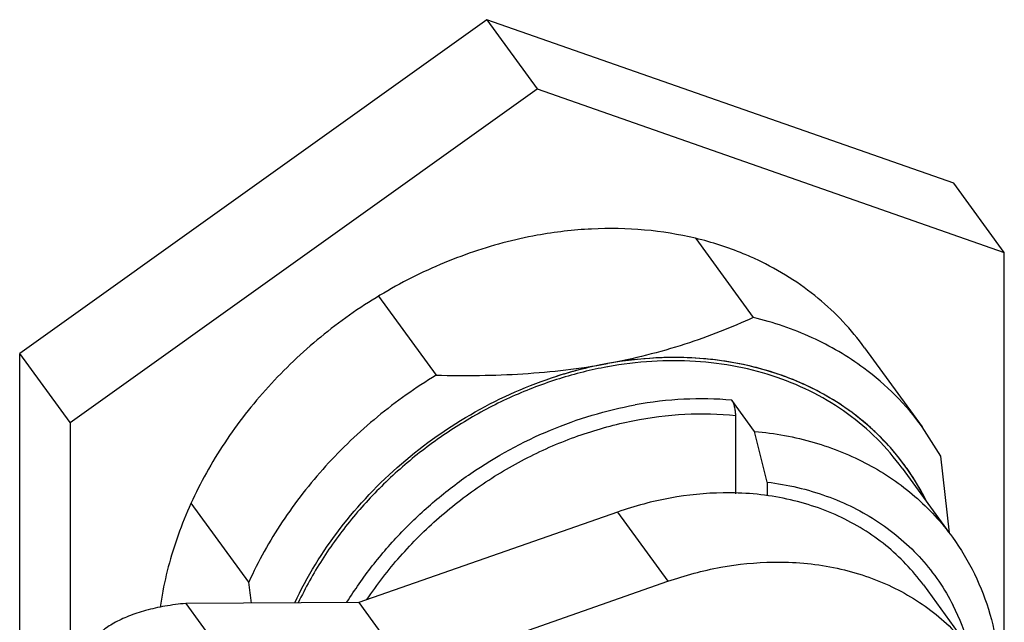
# Paper-space layout '10000398846_2_12' of a CAD drawing. Units: inches. Extents: x 0 to 34, y 0 to 22.
# Drawn here: x 3.6 to 3.8, y 14.7 to 14.9 of the extents above; entities that cross this region are included whole.
import ezdxf

# ---------------------------------------------------------------- set-up
doc = ezdxf.new("R2010")
doc.units = ezdxf.units.IN
doc.header["$LTSCALE"] = 1.87
doc.header["$MEASUREMENT"] = 0
doc.layers.get('0').update_dxf_attribs({"linetype": 'CONTINUOUS'})

psp = doc.layouts.new('10000398846_2_12')

# ---------------------------------------------------------------- linework, layer by layer
at = {"color": 7, "linetype": 'CONTINUOUS'}
for p, q in [((3.7059099683, 14.8501382656), (3.6210046705, 14.7895095996)), ((3.7059099683, 14.8501382656), (3.7150664131, 14.8375597029)), ((3.7908152661, 14.8204126008), (3.7059099683, 14.8501382656)), ((3.6301611153, 14.776931037), (3.7150664131, 14.8375597029)), ((3.7150664131, 14.8375597029), (3.7999717109, 14.8078340381)), ((3.7999717109, 14.8078340381), (3.7908152661, 14.8204126008)), ((3.7438875324, 14.8104125907), (3.7543509853, 14.7960385442)), ((3.7999717109, 14.7230817235), (3.7999717109, 14.8078340381)), ((3.6862479527, 14.7999191021), (3.6967088651, 14.7855485397)), ((3.7745866167, 14.7905360913), (3.7850518351, 14.7761596157)), ((3.6210046705, 14.6991552689), (3.6210046705, 14.7895095996)), ((3.6301611153, 14.776931037), (3.6210046705, 14.7895095996)), ((3.7278190516, 14.7876489093), (3.7276821426, 14.787623856)), ((3.7545854708, 14.7753525926), (3.7504650839, 14.7810129284)), ((3.7511518172, 14.7640135158), (3.7511518172, 14.7782541774)), ((3.6301611153, 14.776931037), (3.6301611153, 14.688670704)), ((3.7884228802, 14.7708382207), (3.7850518351, 14.7761596157)), ((3.7568746145, 14.7661351628), (3.7545854708, 14.7753525926)), ((3.7899833649, 14.7568826502), (3.7884227685, 14.7708382441)), ((3.7813887568, 14.7686821354), (3.7899717494, 14.7568913462)), ((3.7568746145, 14.7661351628), (3.7568746125, 14.763606731)), ((3.6626371347, 14.7479472259), (3.6521765985, 14.7623172654)), ((3.7296812355, 14.7606892139), (3.6826610757, 14.7442360065)), ((3.6918175204, 14.7316574439), (3.7388376803, 14.7481106513)), ((3.7852587989, 14.747444409), (3.7944152437, 14.7348658464)), ((3.6826610757, 14.7442360065), (3.6512146691, 14.7440865295)), ((3.6512146691, 14.7440865295), (3.6583229776, 14.7343215709)), ((3.6826610757, 14.7442360065), (3.6918175204, 14.7316574439))]:
    psp.add_line(p, q, dxfattribs=at)
at = {"color": 9, "linetype": 'CONTINUOUS'}
psp.add_line((3.7296812355, 14.7606892139), (3.7388376803, 14.7481106513), dxfattribs=at)
at = {"color": 7, "linetype": 'CONTINUOUS'}
for centre, radius, start, end in [((3.7313727992, 14.7562094981), 0.055597615, 64.7408482134, 67.6308725691), ((3.7348098623, 14.7615460556), 0.0492199626, 36.0852591107, 50.4733547604), ((3.7403008337, 14.7191990177), 0.069578607, 93.0030842987, 100.3342945206), ((3.7400203434, 14.7230332567), 0.0657349864, 90.4448314735, 92.9340256545), ((3.7400061434, 14.7255474051), 0.0632208037, 85.1668521721, 90.4496524541), ((3.7402148805, 14.7284553833), 0.0603055898, 82.0165988791, 85.1316846432), ((3.7405687889, 14.7309840635), 0.0577522637, 76.8716262765, 82.0158842281), ((3.741244013, 14.7143299596), 0.0745378962, 100.3761208913, 107.6478968637), ((3.7411180011, 14.7334700247), 0.05520654, 73.3793011789, 76.8407114319), ((3.7417674793, 14.7356559827), 0.0529261398, 68.0342434413, 73.3761433588), ((3.7425418232, 14.7376432779), 0.0507934682, 64.3460510995, 68.0057947974), ((3.7433338138, 14.7393001729), 0.0489570211, 58.5954917886, 64.3420638495), ((3.7441156094, 14.7406182402), 0.0474246662, 54.9158260635, 58.57187968), ((3.744628689, 14.7413631052), 0.0465202301, 53.5137814281, 54.9056336239), ((3.744974023, 14.7418262685), 0.0459425011, 48.3750844025, 53.5165724405), ((3.7454660004, 14.7423924234), 0.0451924992, 45.140753503, 48.3645470626), ((3.7458772019, 14.742808322), 0.0446076448, 39.2149568176, 45.1383328253), ((3.7460696822, 14.7429711719), 0.0443555563, 36.1068091044, 39.2091690238), ((3.7461202393, 14.7430089187), 0.0442924664, 35.701243953, 36.0483519471), ((3.7459036834, 14.7428648334), 0.0445523683, 27.2915831229, 35.9537180167), ((3.7461273229, 14.7430140081), 0.044283744, 35.2624221663, 35.7012450361), ((3.7459373865, 14.7428844547), 0.0445136244, 26.1376670217, 35.2574381497), ((3.3170633026, 14.7015566235), 0.3486737177, 7.0137926612, 7.6458036797), ((3.7543433321, 14.7252011245), 0.0407802108, 15.788747333, 26.975840985)]:
    psp.add_arc(centre, radius, start, end, dxfattribs=at)
for points, knots in [([(3.7525317031, 14.8076234611), (3.7497222173, 14.8087801311), (3.7438209696, 14.8106686321), (3.7345195479, 14.8121582484), (3.7248312716, 14.8123224565), (3.7183229782, 14.8115565818), (3.7150664131, 14.8109639354)], [0, 0, 0, 0, 0.2392703962, 0.4856325823, 0.7393263169, 1, 1, 1, 1]), ([(3.7150664131, 14.8109639354), (3.7108803067, 14.8102021263), (3.7025333558, 14.8079746996), (3.6905939514, 14.8027510765), (3.679431647, 14.7957667781), (3.6694005985, 14.7872417743), (3.6608152282, 14.7774431891), (3.6539472972, 14.7666747686), (3.6490178913, 14.7552766639), (3.6470975023, 14.7473402553), (3.6465259473, 14.7433951721)], [0, 0, 0, 0, 0.1248445779, 0.2522723379, 0.3810537475, 0.5098100587, 0.6371711791, 0.7619020172, 0.8830362851, 1, 1, 1, 1]), ([(3.7661352673, 14.799510825), (3.7644668329, 14.8008896712), (3.7609216107, 14.8034536693), (3.7570843471, 14.8055534802), (3.7550970356, 14.8064912583)], [0, 0, 0, 0, 0.496217225, 1, 1, 1, 1]), ([(3.7543509853, 14.7960385442), (3.7523729867, 14.7951285887), (3.7482773871, 14.7933797316), (3.7395239683, 14.7902370346), (3.7325868543, 14.7885165784), (3.7278190516, 14.7876489093)], [0, 0, 0, 0, 0.2342036639, 0.4787151793, 1, 1, 1, 1]), ([(3.7744490685, 14.7868178854), (3.7715176313, 14.7889860346), (3.7650716566, 14.7927586748), (3.758008743, 14.7951594507), (3.7543509659, 14.7960385823)], [0, 0, 0, 0, 0.4921827631, 1, 1, 1, 1]), ([(3.7722970901, 14.7787607917), (3.7708331156, 14.7798440189), (3.767751157, 14.7818546058), (3.7627764121, 14.7843446621), (3.7574654087, 14.7863061947), (3.7499367994, 14.7882101743), (3.7399337092, 14.7891488377), (3.7318604109, 14.7883843765), (3.7278190516, 14.7876489093)], [0, 0, 0, 0, 0.1172593555, 0.236306801, 0.3574898121, 0.4810593515, 0.7355135925, 1, 1, 1, 1]), ([(3.7813898177, 14.7686806038), (3.7800208347, 14.7705613136), (3.7769643695, 14.7741253264), (3.7715642143, 14.778707301), (3.7654318857, 14.7824624018), (3.7586749206, 14.7853275061), (3.7514084076, 14.7872575713), (3.7437542686, 14.7882238309), (3.7358416196, 14.7882122495), (3.7305374082, 14.7875614115), (3.7278835791, 14.7870809981)], [0, 0, 0, 0, 0.1170181958, 0.2350149277, 0.3548813741, 0.4773457074, 0.602928918, 0.7319031347, 0.8643305308, 1, 1, 1, 1]), ([(3.7278190516, 14.787069286), (3.7248720876, 14.7865329824), (3.7189882419, 14.7850727454), (3.7104364108, 14.781820635), (3.7022260732, 14.7775467308), (3.6945186395, 14.7723354417), (3.6874636681, 14.7662880742), (3.6811985586, 14.7595218307), (3.6758466542, 14.7521696483), (3.6729226787, 14.7469088176), (3.6716499119, 14.7442248621)], [0, 0, 0, 0, 0.1227538656, 0.2477036602, 0.3741268089, 0.5012279275, 0.6281629242, 0.7541005813, 0.8782673703, 1, 1, 1, 1]), ([(3.6967088651, 14.7855485397), (3.6993409006, 14.7854884005), (3.7046017076, 14.7854598651), (3.7124597542, 14.785751815), (3.7202110273, 14.7864366676), (3.7253103978, 14.7871923716), (3.7278190516, 14.7876489093)], [0, 0, 0, 0, 0.2528914829, 0.505202824, 0.7550683343, 1, 1, 1, 1]), ([(3.7276821426, 14.787623856), (3.724704307, 14.7870759387), (3.7216831556, 14.7863200203), (3.7187202529, 14.7853833125), (3.7186466152, 14.7853599093)], [0, 0, 0, 0, 0.9751345325, 1, 1, 1, 1]), ([(3.7850518088, 14.7761595965), (3.7835787391, 14.7781833953), (3.7803018752, 14.7820237699), (3.7764773583, 14.785317722), (3.7744490685, 14.7868178854)], [0, 0, 0, 0, 0.4980452453, 1, 1, 1, 1]), ([(3.6967088737, 14.7855485621), (3.6929784166, 14.783294184), (3.6858500588, 14.7782474353), (3.6764185679, 14.7692730885), (3.6685152427, 14.7591580158), (3.6643691814, 14.7517459188), (3.6626370639, 14.7479472015)], [0, 0, 0, 0, 0.2541596092, 0.5072024088, 0.7565547813, 1, 1, 1, 1]), ([(3.6709986069, 14.7441942538), (3.6732420935, 14.7489597443), (3.6789032985, 14.7581314471), (3.6900895453, 14.7699115631), (3.7034809896, 14.7793300049), (3.7135042071, 14.7837255456), (3.7186466115, 14.785359921)], [0, 0, 0, 0, 0.2445710207, 0.4959513761, 0.749452875, 1, 1, 1, 1]), ([(3.7511518172, 14.7782541774), (3.7511518172, 14.7785051654), (3.7511134573, 14.7790233549), (3.7509745182, 14.7797772435), (3.7507946716, 14.7803729091), (3.7506148872, 14.7807754201), (3.7505165853, 14.7809421789), (3.7504650839, 14.7810129284)], [0, 0, 0, 0, 0.2619037878, 0.5404708469, 0.7988790237, 0.9086847761, 1, 1, 1, 1]), ([(3.7819298594, 14.7690760259), (3.7805913283, 14.770914739), (3.7776143381, 14.7744042868), (3.7741396964, 14.7773974064), (3.7722970901, 14.7787607917)], [0, 0, 0, 0, 0.4980461532, 1, 1, 1, 1]), ([(3.754585484, 14.7753525752), (3.7582374903, 14.7750247481), (3.7636437995, 14.7740368534), (3.7704605508, 14.7716794228), (3.775238515, 14.7694465192), (3.7796815409, 14.766753294), (3.7837506263, 14.7636219548), (3.7874085955, 14.7600811052), (3.7895542965, 14.7574648006), (3.7905452013, 14.7561035726)], [0, 0, 0, 0, 0.2617064292, 0.3890210885, 0.5141414969, 0.6373824455, 0.7591246269, 0.8798278178, 1, 1, 1, 1]), ([(3.756874596, 14.7661351431), (3.7587229826, 14.7659069259), (3.7623605492, 14.765261962), (3.7676202781, 14.7637126103), (3.7725673536, 14.7616063483), (3.7771445495, 14.7589667025), (3.7813005254, 14.7558225073), (3.7849875899, 14.7522083561), (3.7881626021, 14.748165861), (3.7899108755, 14.7452210531), (3.7906865692, 14.7436996301)], [0, 0, 0, 0, 0.1322473897, 0.2617205222, 0.3885512781, 0.5131448518, 0.6359758244, 0.7576208829, 0.8787352317, 1, 1, 1, 1]), ([(3.7488479796, 14.7641772761), (3.7456383164, 14.7641321736), (3.7391225654, 14.7634721118), (3.7328007095, 14.7617807745), (3.7296812355, 14.7606892139)], [0, 0, 0, 0, 0.4927121888, 1, 1, 1, 1]), ([(3.7852608534, 14.7474414718), (3.7842890762, 14.7487765866), (3.7821608341, 14.751329145), (3.7784810768, 14.7547212329), (3.7743518879, 14.7576446742), (3.7698224175, 14.7600644153), (3.7649448781, 14.76195519), (3.7579862267, 14.7637600948), (3.7525120911, 14.7642287645), (3.7488479796, 14.7641772761)], [0, 0, 0, 0, 0.1190227925, 0.2387271546, 0.3597588151, 0.4826855135, 0.607945541, 0.7358756363, 1, 1, 1, 1]), ([(3.7905452013, 14.7561035726), (3.7920682497, 14.7540113268), (3.7947617299, 14.7495230515), (3.7975806765, 14.7421374315), (3.7991357233, 14.7342397259), (3.7993074802, 14.7288174969), (3.7991874175, 14.7260864319)], [0, 0, 0, 0, 0.2441161278, 0.4907467646, 0.7421292029, 1, 1, 1, 1]), ([(3.7388376803, 14.7481106513), (3.7419571542, 14.7492022118), (3.7482790102, 14.7508935491), (3.7547947612, 14.751553611), (3.7580044244, 14.7515987134)], [0, 0, 0, 0, 0.5072878112, 1, 1, 1, 1]), ([(3.7580044244, 14.7515987134), (3.7616684465, 14.7516502006), (3.7671424568, 14.7511815517), (3.7741009876, 14.7493767356), (3.778978486, 14.7474860269), (3.783507949, 14.7450663481), (3.7876371609, 14.7421429705), (3.7913169515, 14.7387509179), (3.7934452343, 14.7361983852), (3.794417031, 14.7348632775)], [0, 0, 0, 0, 0.2641207928, 0.39204991, 0.517310152, 0.6402372288, 0.761269777, 0.8809755032, 1, 1, 1, 1]), ([(3.6512146691, 14.7440865295), (3.6499379427, 14.743970082), (3.647475349, 14.743647982), (3.6439791678, 14.7428761225), (3.6408627405, 14.7418537469), (3.6381951681, 14.7406128392), (3.6360322567, 14.7391842801), (3.6344191265, 14.7376003492), (3.6335493171, 14.7361259601), (3.6332142138, 14.7349339423), (3.6331590273, 14.734343904), (3.633159047, 14.734053348)], [0, 0, 0, 0, 0.1735352896, 0.3357204509, 0.4839731578, 0.6166306732, 0.7328366332, 0.8331779529, 0.9203185226, 0.9606702785, 1, 1, 1, 1])]:
    psp.add_open_spline(points, degree=3, knots=knots, dxfattribs=at)
for points in [[(3.7278835791, 14.7870809981), (3.7278620699, 14.7870770941), (3.7278405608, 14.78707319), (3.7278190516, 14.787069286)], [(3.781905417, 14.7691095631), (3.7819141493, 14.769097578), (3.7819228817, 14.7690855929), (3.781931614, 14.7690736078)], [(3.7819684481, 14.7690229348), (3.7819555852, 14.7690406319), (3.7819427223, 14.7690583289), (3.7819298594, 14.7690760259)]]:
    psp.add_open_spline(points, degree=3, dxfattribs=at)
at = {"color": 9, "linetype": 'CONTINUOUS'}
for points, knots in [([(3.7504650839, 14.7810129284), (3.7475716038, 14.7812726654), (3.741660639, 14.7813756334), (3.7357921004, 14.7806855676), (3.7328550962, 14.7801510765)], [0, 0, 0, 0, 0.4931983481, 1, 1, 1, 1]), ([(3.6804945627, 14.7442902977), (3.6819081261, 14.7465721638), (3.6850096285, 14.7510144805), (3.6903619741, 14.7571804986), (3.6963731493, 14.7628136917), (3.7051182783, 14.7694791283), (3.71712599, 14.7760409779), (3.7275891103, 14.7791927455), (3.7328550962, 14.7801510765)], [0, 0, 0, 0, 0.123481417, 0.248670453, 0.3749780988, 0.5017615872, 0.7537721607, 1, 1, 1, 1]), ([(3.6841246593, 14.744801393), (3.685953898, 14.7475360119), (3.6900185161, 14.7527977028), (3.6971132968, 14.7598547525), (3.7050950712, 14.7659864661), (3.7137696795, 14.7710427882), (3.7229281416, 14.7749020614), (3.7323507151, 14.7774682551), (3.7418078884, 14.7786814016), (3.7480867402, 14.7785540108), (3.7511518172, 14.7782541774)], [0, 0, 0, 0, 0.12584727, 0.2534403799, 0.3817762162, 0.5097967075, 0.6364660602, 0.760851721, 0.8821975705, 1, 1, 1, 1])]:
    psp.add_open_spline(points, degree=3, knots=knots, dxfattribs=at)

doc.saveas('drawing.dxf')
